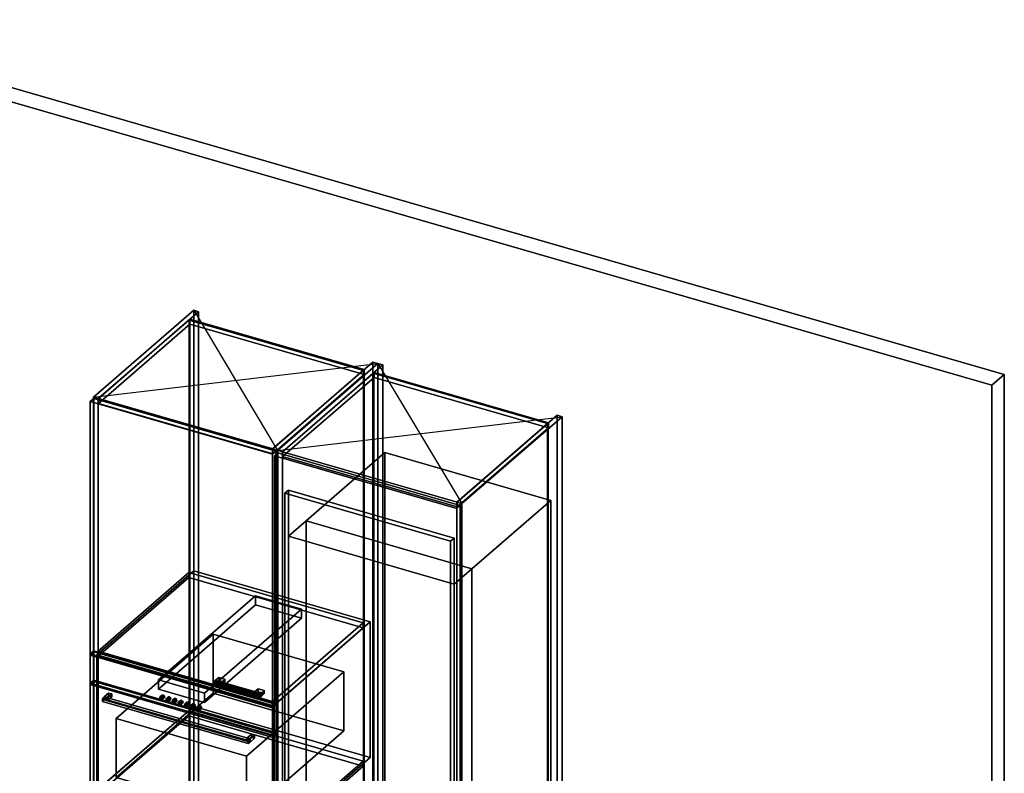
# Model space of a CAD drawing. Extents: x -2250 to 3499, y -2949 to 2325.
# Drawn here: x 722 to 3499, y 200 to 2325 of the extents above; entities that cross this region are included whole.
import ezdxf

# ---------------------------------------------------------------- set-up
doc = ezdxf.new("R2010")
doc.units = 0
doc.layers.add('layer0', color=7, linetype='CONTINUOUS')

# ---------------------------------------------------------------- blocks, each defined once
blk = doc.blocks.new('PF_OBJECT0')
at = {"layer": 'layer0'}
for p, q in [((35, 2325.3), (3499.1, 1325.3)), ((3499.1, 1325.3), (35, 2325.3)), ((0, 2295), (3464.1, 1295)), ((3464.1, 1295), (0, 2295)), ((3464.1, 1295), (3499.1, 1325.3)), ((3499.1, 1325.3), (3464.1, 1295)), ((3499.1, 1325.3), (3499.1, -969.7)), ((3499.1, -969.7), (3499.1, 1325.3)), ((3464.1, 1295), (3464.1, -1000)), ((3464.1, -1000), (3464.1, 1295))]:
    blk.add_line(p, q, dxfattribs=at)
blk = doc.blocks.new('PF_OBJECT4')
at = {"layer": 'layer0'}
for p, q in [((1199.3, 1478.5), (1201.3, 1480.2)), ((1201.3, 1480.2), (1199.3, 1478.5)), ((1691.2, 1336.5), (1199.3, 1478.5)), ((1199.3, 1478.5), (1199.3, -247.5)), ((1199.3, -247.5), (1199.3, 1478.5)), ((1199.3, 1478.5), (1691.2, 1336.5)), ((1201.3, -245.7), (1201.3, 1480.2)), ((1201.3, 1480.2), (1693.2, 1338.2)), ((1201.3, 1480.2), (1201.3, -245.7)), ((1693.2, 1338.2), (1201.3, 1480.2)), ((1693.2, 1338.2), (1691.2, 1336.5)), ((1691.2, 1336.5), (1693.2, 1338.2)), ((1691.2, -389.5), (1691.2, 1336.5)), ((1691.2, 1336.5), (1691.2, -389.5)), ((1693.2, 1338.2), (1693.2, -387.7)), ((1693.2, -387.7), (1693.2, 1338.2)), ((1201.3, -245.7), (1199.3, -247.5)), ((1199.3, -247.5), (1201.3, -245.7)), ((1199.3, -247.5), (1691.2, -389.5)), ((1691.2, -389.5), (1199.3, -247.5)), ((1693.2, -387.7), (1201.3, -245.7)), ((1201.3, -245.7), (1693.2, -387.7)), ((1691.2, -389.5), (1693.2, -387.7)), ((1693.2, -387.7), (1691.2, -389.5))]:
    blk.add_line(p, q, dxfattribs=at)
blk = doc.blocks.new('PF_OBJECT5')
at = {"layer": 'layer0'}
for p, q in [((1212.4, 1505.9), (929.4, 1260.8)), ((929.4, 1260.8), (1212.4, 1505.9)), ((943.3, 1256.8), (1226.3, 1501.9)), ((1226.3, 1501.9), (943.3, 1256.8)), ((1226.3, 1501.9), (1212.4, 1505.9)), ((1212.4, 1505.9), (1212.4, -220.1)), ((1212.4, -220.1), (1212.4, 1505.9)), ((1212.4, 1505.9), (1226.3, 1501.9)), ((1226.3, -224.1), (1226.3, 1501.9)), ((1226.3, 1501.9), (1226.3, -224.1)), ((1201.8, 1480.7), (943.8, 1257.2)), ((943.8, 1257.2), (1201.8, 1480.7)), ((1693.7, 1338.7), (1201.8, 1480.7)), ((1201.8, 1480.7), (1201.8, 1466.8)), ((1201.8, 1466.8), (1201.8, 1480.7)), ((1201.8, 1480.7), (1693.7, 1338.7)), ((943.8, 1243.4), (1201.8, 1466.8)), ((1201.8, 1466.8), (943.8, 1243.4)), ((1201.8, 1466.8), (1693.7, 1324.8)), ((1693.7, 1324.8), (1201.8, 1466.8)), ((1718.2, 1359.9), (1435.2, 1114.8)), ((1435.2, 1114.8), (1718.2, 1359.9)), ((1435.7, 1115.2), (1693.7, 1338.7)), ((1693.7, 1338.7), (1435.7, 1115.2)), ((1449.1, 1110.8), (1732.1, 1355.9)), ((1732.1, 1355.9), (1449.1, 1110.8)), ((1693.7, 1324.8), (1693.7, 1338.7)), ((1693.7, 1338.7), (1693.7, 1324.8)), ((1732.1, 1355.9), (1718.2, 1359.9)), ((1718.2, 1359.9), (1718.2, -366.1)), ((1718.2, -366.1), (1718.2, 1359.9)), ((1718.2, 1359.9), (1732.1, 1355.9)), ((1732.1, -370.1), (1732.1, 1355.9)), ((1732.1, 1355.9), (1732.1, -370.1)), ((1693.7, 1324.8), (1435.7, 1101.4)), ((1435.7, 1101.4), (1693.7, 1324.8)), ((929.4, 1260.8), (943.3, 1256.8)), ((929.4, -465.2), (929.4, 1260.8)), ((943.3, 1256.8), (929.4, 1260.8)), ((929.4, 1260.8), (929.4, -465.2)), ((943.3, 1256.8), (943.3, -469.2)), ((943.3, -469.2), (943.3, 1256.8)), ((943.8, 1257.2), (1435.7, 1115.2)), ((943.8, 1243.4), (943.8, 1257.2)), ((1435.7, 1115.2), (943.8, 1257.2)), ((943.8, 1257.2), (943.8, 1243.4)), ((1435.7, 1101.4), (943.8, 1243.4)), ((943.8, 1243.4), (1435.7, 1101.4)), ((1435.2, 1114.8), (1449.1, 1110.8)), ((1435.2, -611.2), (1435.2, 1114.8)), ((1449.1, 1110.8), (1435.2, 1114.8)), ((1435.2, 1114.8), (1435.2, -611.2)), ((1435.7, 1115.2), (1435.7, 1101.4)), ((1435.7, 1101.4), (1435.7, 1115.2)), ((1449.1, 1110.8), (1449.1, -615.2)), ((1449.1, -615.2), (1449.1, 1110.8)), ((929.4, -465.2), (1212.4, -220.1)), ((1212.4, -220.1), (929.4, -465.2)), ((1212.4, -220.1), (1226.3, -224.1)), ((1226.3, -224.1), (1212.4, -220.1)), ((1226.3, -224.1), (943.3, -469.2)), ((943.3, -469.2), (1226.3, -224.1)), ((1435.2, -611.2), (1718.2, -366.1)), ((1718.2, -366.1), (1435.2, -611.2)), ((1732.1, -370.1), (1449.1, -615.2)), ((1449.1, -615.2), (1732.1, -370.1)), ((1718.2, -366.1), (1732.1, -370.1)), ((1732.1, -370.1), (1718.2, -366.1)), ((943.3, -469.2), (929.4, -465.2)), ((929.4, -465.2), (943.3, -469.2)), ((1449.1, -615.2), (1435.2, -611.2)), ((1435.2, -611.2), (1449.1, -615.2))]:
    blk.add_line(p, q, dxfattribs=at)
blk = doc.blocks.new('PF_SKETCH6')
at = {"layer": 'layer0'}
blk.add_line((1212.4, 1505.9), (1449.1, 1110.8), dxfattribs=at)
blk = doc.blocks.new('PF_SKETCH7')
at = {"layer": 'layer0'}
blk.add_line((929.4, 1260.8), (1732.1, 1355.9), dxfattribs=at)
blk = doc.blocks.new('PF_OBJECT16')
at = {"layer": 'layer0'}
for p, q in [((943.3, 155.2), (1198.8, 376.5)), ((1198.8, 376.5), (943.3, 155.2)), ((1198.8, 362.6), (943.3, 141.4)), ((943.3, 141.4), (1198.8, 362.6)), ((1198.8, 362.6), (1198.8, 376.5)), ((1198.8, 376.5), (1690.7, 234.5)), ((1198.8, 376.5), (1198.8, 362.6)), ((1690.7, 234.5), (1198.8, 376.5)), ((1690.7, 220.6), (1198.8, 362.6)), ((1198.8, 362.6), (1690.7, 220.6)), ((1690.7, 234.5), (1435.2, 13.2)), ((1435.2, 13.2), (1690.7, 234.5)), ((1690.7, 234.5), (1690.7, 220.6)), ((1690.7, 220.6), (1690.7, 234.5)), ((1435.2, -0.6), (1690.7, 220.6)), ((1690.7, 220.6), (1435.2, -0.6)), ((1435.2, 13.2), (943.3, 155.2)), ((943.3, 155.2), (943.3, 141.4)), ((943.3, 141.4), (943.3, 155.2)), ((943.3, 155.2), (1435.2, 13.2)), ((943.3, 141.4), (1435.2, -0.6)), ((1435.2, -0.6), (943.3, 141.4)), ((1435.2, -0.6), (1435.2, 13.2)), ((1435.2, 13.2), (1435.2, -0.6))]:
    blk.add_line(p, q, dxfattribs=at)
blk = doc.blocks.new('PF_OBJECT17')
at = {"layer": 'layer0'}
for p, q in [((943.3, 544.9), (1198.8, 766.2)), ((1198.8, 766.2), (943.3, 544.9)), ((1198.8, 752.3), (943.3, 531.1)), ((943.3, 531.1), (1198.8, 752.3)), ((1198.8, 752.3), (1198.8, 766.2)), ((1198.8, 766.2), (1690.7, 624.2)), ((1198.8, 766.2), (1198.8, 752.3)), ((1690.7, 624.2), (1198.8, 766.2)), ((1690.7, 610.3), (1198.8, 752.3)), ((1198.8, 752.3), (1690.7, 610.3)), ((1690.7, 624.2), (1435.2, 402.9)), ((1435.2, 402.9), (1690.7, 624.2)), ((1690.7, 624.2), (1690.7, 610.3)), ((1690.7, 610.3), (1690.7, 624.2)), ((1435.2, 389.1), (1690.7, 610.3)), ((1690.7, 610.3), (1435.2, 389.1)), ((1435.2, 402.9), (943.3, 544.9)), ((943.3, 544.9), (943.3, 531.1)), ((943.3, 531.1), (943.3, 544.9)), ((943.3, 544.9), (1435.2, 402.9)), ((943.3, 531.1), (1435.2, 389.1)), ((1435.2, 389.1), (943.3, 531.1)), ((1435.2, 389.1), (1435.2, 402.9)), ((1435.2, 402.9), (1435.2, 389.1))]:
    blk.add_line(p, q, dxfattribs=at)
blk = doc.blocks.new('PF_OBJECT18')
at = {"layer": 'layer0'}
for p, q in [((1271.6, 459.3), (1270.9, 455.6)), ((1270.9, 455.6), (1271.6, 459.3)), ((1270.9, 455.6), (1271.6, 453.1)), ((1399.1, 418.6), (1270.9, 455.6)), ((1270.9, 455.6), (1399.1, 418.6)), ((1271.6, 453.1), (1270.9, 455.6)), ((1273.4, 462.1), (1271.6, 459.3)), ((1271.6, 459.3), (1273.4, 462.1)), ((1399.8, 422.3), (1271.6, 459.3)), ((1271.6, 459.3), (1399.8, 422.3)), ((1271.6, 453.1), (1273.4, 453.4)), ((1273.4, 453.4), (1271.6, 453.1)), ((1399.8, 416.1), (1271.6, 453.1)), ((1271.6, 453.1), (1399.8, 416.1)), ((1275.2, 462.3), (1273.4, 462.1)), ((1273.4, 462.1), (1275.2, 462.3)), ((1273.4, 462.1), (1401.6, 425.1)), ((1401.6, 425.1), (1273.4, 462.1)), ((1273.4, 453.4), (1275.2, 456.2)), ((1275.2, 456.2), (1273.4, 453.4)), ((1401.6, 416.4), (1273.4, 453.4)), ((1273.4, 453.4), (1401.6, 416.4)), ((1403.3, 425.3), (1275.2, 462.3)), ((1275.9, 459.9), (1275.2, 462.3)), ((1275.2, 462.3), (1403.3, 425.3)), ((1275.2, 462.3), (1275.9, 459.9)), ((1275.2, 456.2), (1275.9, 459.9)), ((1275.9, 459.9), (1275.2, 456.2)), ((1403.3, 419.2), (1275.2, 456.2)), ((1275.2, 456.2), (1403.3, 419.2)), ((1404.1, 422.9), (1275.9, 459.9)), ((1275.9, 459.9), (1404.1, 422.9)), ((1399.1, 418.6), (1399.8, 422.3)), ((1399.8, 422.3), (1399.1, 418.6)), ((1399.8, 416.1), (1399.1, 418.6)), ((1399.1, 418.6), (1399.8, 416.1)), ((1399.8, 422.3), (1401.6, 425.1)), ((1401.6, 425.1), (1399.8, 422.3)), ((1401.6, 425.1), (1403.3, 425.3)), ((1403.3, 425.3), (1401.6, 425.1)), ((1403.3, 419.2), (1401.6, 416.4)), ((1401.6, 416.4), (1403.3, 419.2)), ((1403.3, 425.3), (1404.1, 422.9)), ((1404.1, 422.9), (1403.3, 425.3)), ((1404.1, 422.9), (1403.3, 419.2)), ((1403.3, 419.2), (1404.1, 422.9)), ((1401.6, 416.4), (1399.8, 416.1)), ((1399.8, 416.1), (1401.6, 416.4))]:
    blk.add_line(p, q, dxfattribs=at)
blk = doc.blocks.new('PF_OBJECT19')
at = {"layer": 'layer0'}
for p, q in [((1273.4, 462.1), (1283.4, 470.7)), ((1283.4, 470.7), (1273.4, 462.1)), ((1290.7, 457.1), (1273.4, 462.1)), ((1273.4, 462.1), (1273.4, 453.4)), ((1283.4, 462.1), (1273.4, 453.4)), ((1273.4, 453.4), (1273.4, 462.1)), ((1273.4, 462.1), (1290.7, 457.1)), ((1273.4, 453.4), (1283.4, 462.1)), ((1273.4, 453.4), (1290.7, 448.4)), ((1290.7, 448.4), (1273.4, 453.4)), ((1283.4, 462.1), (1283.4, 470.7)), ((1283.4, 470.7), (1300.7, 465.7)), ((1283.4, 470.7), (1283.4, 462.1)), ((1300.7, 465.7), (1283.4, 470.7)), ((1300.7, 457.1), (1283.4, 462.1)), ((1283.4, 462.1), (1300.7, 457.1)), ((1300.7, 465.7), (1290.7, 457.1)), ((1290.7, 457.1), (1300.7, 465.7)), ((1290.7, 448.4), (1290.7, 457.1)), ((1290.7, 448.4), (1300.7, 457.1)), ((1290.7, 457.1), (1290.7, 448.4)), ((1300.7, 457.1), (1290.7, 448.4)), ((1300.7, 465.7), (1300.7, 457.1)), ((1300.7, 457.1), (1300.7, 465.7))]:
    blk.add_line(p, q, dxfattribs=at)
blk = doc.blocks.new('PF_OBJECT20')
at = {"layer": 'layer0'}
for p, q in [((1384.2, 430.1), (1394.2, 438.7)), ((1394.2, 438.7), (1384.2, 430.1)), ((1401.6, 425.1), (1384.2, 430.1)), ((1384.2, 430.1), (1384.2, 421.4)), ((1394.2, 430.1), (1384.2, 421.4)), ((1384.2, 421.4), (1384.2, 430.1)), ((1384.2, 430.1), (1401.6, 425.1)), ((1384.2, 421.4), (1394.2, 430.1)), ((1384.2, 421.4), (1401.6, 416.4)), ((1401.6, 416.4), (1384.2, 421.4)), ((1394.2, 430.1), (1394.2, 438.7)), ((1394.2, 438.7), (1411.6, 433.7)), ((1394.2, 438.7), (1394.2, 430.1)), ((1411.6, 433.7), (1394.2, 438.7)), ((1411.6, 425.1), (1394.2, 430.1)), ((1394.2, 430.1), (1411.6, 425.1)), ((1411.6, 433.7), (1401.6, 425.1)), ((1401.6, 425.1), (1411.6, 433.7)), ((1401.6, 416.4), (1401.6, 425.1)), ((1401.6, 416.4), (1411.6, 425.1)), ((1401.6, 425.1), (1401.6, 416.4)), ((1411.6, 425.1), (1401.6, 416.4)), ((1411.6, 433.7), (1411.6, 425.1)), ((1411.6, 425.1), (1411.6, 433.7))]:
    blk.add_line(p, q, dxfattribs=at)
blk = doc.blocks.new('PF_OBJECT21')
at = {"layer": 'layer0'}
for p, q in [((920.5, 1248.4), (930.5, 1257)), ((930.5, 1257), (920.5, 1248.4)), ((930.5, 542.6), (930.5, 1257)), ((930.5, 1257), (1445, 1108.5)), ((930.5, 1257), (930.5, 542.6)), ((1445, 1108.5), (930.5, 1257)), ((1435, 1099.9), (920.5, 1248.4)), ((920.5, 1248.4), (920.5, 533.9)), ((920.5, 533.9), (920.5, 1248.4)), ((920.5, 1248.4), (1435, 1099.9)), ((1445, 1108.5), (1435, 1099.9)), ((1435, 1099.9), (1445, 1108.5)), ((1435, 385.4), (1435, 1099.9)), ((1435, 1099.9), (1435, 385.4)), ((1445, 1108.5), (1445, 394.1)), ((1445, 394.1), (1445, 1108.5)), ((930.5, 542.6), (920.5, 533.9)), ((920.5, 533.9), (930.5, 542.6)), ((920.5, 533.9), (1435, 385.4)), ((1435, 385.4), (920.5, 533.9)), ((1445, 394.1), (930.5, 542.6)), ((930.5, 542.6), (1445, 394.1)), ((1435, 385.4), (1445, 394.1)), ((1445, 394.1), (1435, 385.4))]:
    blk.add_line(p, q, dxfattribs=at)
blk = doc.blocks.new('PF_OBJECT24')
at = {"layer": 'layer0'}
for p, q in [((1718.9, 1328.5), (1720.9, 1330.2)), ((1720.9, 1330.2), (1718.9, 1328.5)), ((2210.8, 1186.5), (1718.9, 1328.5)), ((1718.9, 1328.5), (1718.9, -397.5)), ((1718.9, -397.5), (1718.9, 1328.5)), ((1718.9, 1328.5), (2210.8, 1186.5)), ((1720.9, -395.7), (1720.9, 1330.2)), ((1720.9, 1330.2), (2212.8, 1188.2)), ((1720.9, 1330.2), (1720.9, -395.7)), ((2212.8, 1188.2), (1720.9, 1330.2)), ((2212.8, 1188.2), (2210.8, 1186.5)), ((2210.8, 1186.5), (2212.8, 1188.2)), ((2210.8, -539.5), (2210.8, 1186.5)), ((2210.8, 1186.5), (2210.8, -539.5)), ((2212.8, 1188.2), (2212.8, -537.7)), ((2212.8, -537.7), (2212.8, 1188.2)), ((1720.9, -395.7), (1718.9, -397.5)), ((1718.9, -397.5), (1720.9, -395.7)), ((1718.9, -397.5), (2210.8, -539.5)), ((2210.8, -539.5), (1718.9, -397.5)), ((2212.8, -537.7), (1720.9, -395.7)), ((1720.9, -395.7), (2212.8, -537.7)), ((2210.8, -539.5), (2212.8, -537.7)), ((2212.8, -537.7), (2210.8, -539.5))]:
    blk.add_line(p, q, dxfattribs=at)
blk = doc.blocks.new('PF_OBJECT25')
at = {"layer": 'layer0'}
for p, q in [((1732.1, 1355.9), (1449.1, 1110.8)), ((1449.1, 1110.8), (1732.1, 1355.9)), ((1462.9, 1106.8), (1745.9, 1351.9)), ((1745.9, 1351.9), (1462.9, 1106.8)), ((1745.9, 1351.9), (1732.1, 1355.9)), ((1732.1, 1355.9), (1732.1, -370.1)), ((1732.1, -370.1), (1732.1, 1355.9)), ((1732.1, 1355.9), (1745.9, 1351.9)), ((1745.9, -374.1), (1745.9, 1351.9)), ((1745.9, 1351.9), (1745.9, -374.1)), ((1721.4, 1330.7), (1463.4, 1107.2)), ((1463.4, 1107.2), (1721.4, 1330.7)), ((1463.4, 1093.4), (1721.4, 1316.8)), ((1721.4, 1316.8), (1463.4, 1093.4)), ((2213.3, 1188.7), (1721.4, 1330.7)), ((1721.4, 1330.7), (1721.4, 1316.8)), ((1721.4, 1316.8), (1721.4, 1330.7)), ((1721.4, 1330.7), (2213.3, 1188.7)), ((1721.4, 1316.8), (2213.3, 1174.8)), ((2213.3, 1174.8), (1721.4, 1316.8)), ((2237.8, 1209.9), (1954.8, 964.8)), ((1954.8, 964.8), (2237.8, 1209.9)), ((1968.7, 960.8), (2251.7, 1205.9)), ((2251.7, 1205.9), (1968.7, 960.8)), ((2251.7, 1205.9), (2237.8, 1209.9)), ((2237.8, 1209.9), (2237.8, -516.1)), ((2237.8, -516.1), (2237.8, 1209.9)), ((2237.8, 1209.9), (2251.7, 1205.9)), ((2251.7, -520.1), (2251.7, 1205.9)), ((2251.7, 1205.9), (2251.7, -520.1)), ((1955.3, 965.2), (2213.3, 1188.7)), ((2213.3, 1188.7), (1955.3, 965.2)), ((2213.3, 1174.8), (1955.3, 951.4)), ((1955.3, 951.4), (2213.3, 1174.8)), ((2213.3, 1174.8), (2213.3, 1188.7)), ((2213.3, 1188.7), (2213.3, 1174.8)), ((1449.1, 1110.8), (1462.9, 1106.8)), ((1449.1, -615.2), (1449.1, 1110.8)), ((1462.9, 1106.8), (1449.1, 1110.8)), ((1449.1, 1110.8), (1449.1, -615.2)), ((1462.9, 1106.8), (1462.9, -619.2)), ((1462.9, -619.2), (1462.9, 1106.8)), ((1463.4, 1107.2), (1955.3, 965.2)), ((1463.4, 1093.4), (1463.4, 1107.2)), ((1955.3, 965.2), (1463.4, 1107.2)), ((1463.4, 1107.2), (1463.4, 1093.4)), ((1955.3, 951.4), (1463.4, 1093.4)), ((1463.4, 1093.4), (1955.3, 951.4)), ((1954.8, 964.8), (1968.7, 960.8)), ((1954.8, -761.2), (1954.8, 964.8)), ((1968.7, 960.8), (1954.8, 964.8)), ((1954.8, 964.8), (1954.8, -761.2)), ((1955.3, 965.2), (1955.3, 951.4)), ((1955.3, 951.4), (1955.3, 965.2)), ((1968.7, 960.8), (1968.7, -765.2)), ((1968.7, -765.2), (1968.7, 960.8)), ((1449.1, -615.2), (1732.1, -370.1)), ((1732.1, -370.1), (1449.1, -615.2)), ((1745.9, -374.1), (1462.9, -619.2)), ((1462.9, -619.2), (1745.9, -374.1)), ((1732.1, -370.1), (1745.9, -374.1)), ((1745.9, -374.1), (1732.1, -370.1)), ((1954.8, -761.2), (2237.8, -516.1)), ((2237.8, -516.1), (1954.8, -761.2)), ((2251.7, -520.1), (1968.7, -765.2)), ((1968.7, -765.2), (2251.7, -520.1)), ((2237.8, -516.1), (2251.7, -520.1)), ((2251.7, -520.1), (2237.8, -516.1)), ((1462.9, -619.2), (1449.1, -615.2)), ((1449.1, -615.2), (1462.9, -619.2)), ((1968.7, -765.2), (1954.8, -761.2)), ((1954.8, -761.2), (1968.7, -765.2))]:
    blk.add_line(p, q, dxfattribs=at)
blk = doc.blocks.new('PF_SKETCH26')
at = {"layer": 'layer0'}
blk.add_line((1732.1, 1355.9), (1968.7, 960.8), dxfattribs=at)
blk = doc.blocks.new('PF_SKETCH27')
at = {"layer": 'layer0'}
blk.add_line((1449.1, 1110.8), (2251.7, 1205.9), dxfattribs=at)
blk = doc.blocks.new('PF_OBJECT39')
at = {"layer": 'layer0'}
for p, q in [((1440.1, 1095.8), (1450.1, 1104.4)), ((1450.1, 1104.4), (1440.1, 1095.8)), ((1954.6, 947.3), (1440.1, 1095.8)), ((1440.1, 1095.8), (1440.1, -5.8)), ((1440.1, -5.8), (1440.1, 1095.8)), ((1440.1, 1095.8), (1954.6, 947.3)), ((1450.1, 2.8), (1450.1, 1104.4)), ((1450.1, 1104.4), (1964.6, 955.9)), ((1450.1, 1104.4), (1450.1, 2.8)), ((1964.6, 955.9), (1450.1, 1104.4)), ((1964.6, 955.9), (1954.6, 947.3)), ((1954.6, 947.3), (1964.6, 955.9)), ((1954.6, -154.3), (1954.6, 947.3)), ((1954.6, 947.3), (1954.6, -154.3)), ((1964.6, 955.9), (1964.6, -145.7)), ((1964.6, -145.7), (1964.6, 955.9)), ((1450.1, 2.8), (1440.1, -5.8)), ((1440.1, -5.8), (1450.1, 2.8)), ((1964.6, -145.7), (1450.1, 2.8)), ((1450.1, 2.8), (1964.6, -145.7)), ((1440.1, -5.8), (1954.6, -154.3)), ((1954.6, -154.3), (1440.1, -5.8)), ((1954.6, -154.3), (1964.6, -145.7)), ((1964.6, -145.7), (1954.6, -154.3))]:
    blk.add_line(p, q, dxfattribs=at)
blk = doc.blocks.new('PF_OBJECT137')
at = {"layer": 'layer0'}
for p, q in [((939.3, 534.6), (1212.8, 771.4)), ((1212.8, 771.4), (939.3, 534.6)), ((1212.8, 388.6), (1212.8, 771.4)), ((1212.8, 771.4), (1710.7, 627.7)), ((1212.8, 771.4), (1212.8, 388.6)), ((1710.7, 627.7), (1212.8, 771.4)), ((1710.7, 627.7), (1437.2, 390.8)), ((1437.2, 390.8), (1710.7, 627.7)), ((1710.7, 627.7), (1710.7, 244.9)), ((1710.7, 244.9), (1710.7, 627.7)), ((1437.2, 390.8), (939.3, 534.6)), ((939.3, 534.6), (939.3, 151.8)), ((939.3, 151.8), (939.3, 534.6)), ((939.3, 534.6), (1437.2, 390.8)), ((1437.2, 8), (1437.2, 390.8)), ((1437.2, 390.8), (1437.2, 8)), ((1212.8, 388.6), (939.3, 151.8)), ((939.3, 151.8), (1212.8, 388.6)), ((1710.7, 244.9), (1212.8, 388.6)), ((1212.8, 388.6), (1710.7, 244.9)), ((1437.2, 8), (1710.7, 244.9)), ((1710.7, 244.9), (1437.2, 8)), ((939.3, 151.8), (1437.2, 8)), ((1437.2, 8), (939.3, 151.8))]:
    blk.add_line(p, q, dxfattribs=at)
blk = doc.blocks.new('PF_OBJECT138')
at = {"layer": 'layer0'}
for p, q in [((920.6, 537.1), (930.6, 545.7)), ((930.6, 545.7), (920.6, 537.1)), ((1435.9, 388.3), (920.6, 537.1)), ((920.6, 537.1), (920.6, 136.9)), ((920.6, 136.9), (920.6, 537.1)), ((920.6, 537.1), (1435.9, 388.3)), ((930.6, 145.6), (930.6, 545.7)), ((930.6, 545.7), (1445.9, 397)), ((930.6, 545.7), (930.6, 145.6)), ((1445.9, 397), (930.6, 545.7)), ((1445.9, 397), (1435.9, 388.3)), ((1435.9, 388.3), (1445.9, 397)), ((1445.9, 397), (1445.9, -3.1)), ((1445.9, -3.1), (1445.9, 397)), ((1435.9, -11.8), (1435.9, 388.3)), ((1435.9, 388.3), (1435.9, -11.8)), ((930.6, 145.6), (920.6, 136.9)), ((920.6, 136.9), (930.6, 145.6)), ((1445.9, -3.1), (930.6, 145.6)), ((930.6, 145.6), (1445.9, -3.1)), ((920.6, 136.9), (1435.9, -11.8)), ((1435.9, -11.8), (920.6, 136.9)), ((1435.9, -11.8), (1445.9, -3.1)), ((1445.9, -3.1), (1435.9, -11.8))]:
    blk.add_line(p, q, dxfattribs=at)
blk = doc.blocks.new('PF_OBJECT139')
at = {"layer": 'layer0'}
for p, q in [((993.7, 355.2), (1267.7, 592.4)), ((1267.7, 592.4), (993.7, 355.2)), ((1267.7, 426.2), (1267.7, 592.4)), ((1267.7, 592.4), (1635.8, 486.2)), ((1267.7, 592.4), (1267.7, 426.2)), ((1635.8, 486.2), (1267.7, 592.4)), ((1635.8, 486.2), (1361.8, 248.9)), ((1361.8, 248.9), (1635.8, 486.2)), ((1635.8, 486.2), (1635.8, 319.9)), ((1635.8, 319.9), (1635.8, 486.2)), ((1267.7, 426.2), (993.7, 188.9)), ((993.7, 188.9), (1267.7, 426.2)), ((1635.8, 319.9), (1267.7, 426.2)), ((1267.7, 426.2), (1635.8, 319.9)), ((1361.8, 248.9), (993.7, 355.2)), ((993.7, 355.2), (993.7, 188.9)), ((993.7, 188.9), (993.7, 355.2)), ((993.7, 355.2), (1361.8, 248.9)), ((1361.8, 82.6), (1635.8, 319.9)), ((1635.8, 319.9), (1361.8, 82.6)), ((1361.8, 82.6), (1361.8, 248.9)), ((1361.8, 248.9), (1361.8, 82.6)), ((993.7, 188.9), (1361.8, 82.6)), ((1361.8, 82.6), (993.7, 188.9))]:
    blk.add_line(p, q, dxfattribs=at)
blk = doc.blocks.new('PF_OBJECT140')
at = {"layer": 'layer0'}
for p, q in [((920.6, 454.8), (930.6, 463.4)), ((930.6, 463.4), (920.6, 454.8)), ((930.6, 459.1), (920.6, 450.4)), ((920.6, 450.4), (930.6, 459.1)), ((1435.9, 306), (920.6, 454.8)), ((920.6, 454.8), (920.6, 450.4)), ((920.6, 450.4), (920.6, 454.8)), ((920.6, 454.8), (1435.9, 306)), ((920.6, 450.4), (1435.9, 301.7)), ((1435.9, 301.7), (920.6, 450.4)), ((930.6, 459.1), (930.6, 463.4)), ((930.6, 463.4), (1445.9, 314.7)), ((930.6, 463.4), (930.6, 459.1)), ((1445.9, 314.7), (930.6, 463.4)), ((1445.9, 310.4), (930.6, 459.1)), ((930.6, 459.1), (1445.9, 310.4)), ((1445.9, 314.7), (1435.9, 306)), ((1435.9, 306), (1445.9, 314.7)), ((1435.9, 301.7), (1445.9, 310.4)), ((1445.9, 310.4), (1435.9, 301.7)), ((1435.9, 301.7), (1435.9, 306)), ((1435.9, 306), (1435.9, 301.7)), ((1445.9, 314.7), (1445.9, 310.4)), ((1445.9, 310.4), (1445.9, 314.7))]:
    blk.add_line(p, q, dxfattribs=at)
blk = doc.blocks.new('PF_OBJECT141')
at = {"layer": 'layer0'}
for p, q in [((1112.8, 463.7), (1386.8, 701)), ((1386.8, 701), (1112.8, 463.7)), ((1386.8, 675), (1386.8, 701)), ((1386.8, 701), (1516.7, 663.5)), ((1386.8, 701), (1386.8, 675)), ((1516.7, 663.5), (1386.8, 701)), ((1386.8, 675), (1112.8, 437.7)), ((1112.8, 437.7), (1386.8, 675)), ((1516.7, 637.5), (1386.8, 675)), ((1386.8, 675), (1516.7, 637.5)), ((1516.7, 663.5), (1242.7, 426.2)), ((1242.7, 426.2), (1516.7, 663.5)), ((1516.7, 663.5), (1516.7, 637.5)), ((1516.7, 637.5), (1516.7, 663.5)), ((1242.7, 400.2), (1516.7, 637.5)), ((1516.7, 637.5), (1242.7, 400.2)), ((1242.7, 426.2), (1112.8, 463.7)), ((1112.8, 463.7), (1112.8, 437.7)), ((1112.8, 437.7), (1112.8, 463.7)), ((1112.8, 463.7), (1242.7, 426.2)), ((1112.8, 437.7), (1242.7, 400.2)), ((1242.7, 400.2), (1112.8, 437.7)), ((1242.7, 400.2), (1242.7, 426.2)), ((1242.7, 426.2), (1242.7, 400.2))]:
    blk.add_line(p, q, dxfattribs=at)
blk = doc.blocks.new('PF_OBJECT142')
at = {"layer": 'layer0'}
for p, q in [((1117, 414), (1122, 418.3)), ((1122, 418.3), (1117, 414)), ((1117, 414), (1118.2, 416.7)), ((1118.2, 416.7), (1117, 414)), ((1118.2, 416.7), (1123.2, 421)), ((1123.2, 421), (1118.2, 416.7)), ((1118.2, 416.7), (1121.3, 417.1)), ((1121.3, 417.1), (1118.2, 416.7)), ((1126.3, 421.4), (1121.3, 417.1)), ((1121.3, 417.1), (1126.3, 421.4)), ((1121.3, 417.1), (1124.3, 414.9)), ((1124.3, 414.9), (1121.3, 417.1)), ((1123.2, 421), (1122, 418.3)), ((1122, 418.3), (1123.2, 421)), ((1122, 418.3), (1123.2, 414.9)), ((1123.2, 414.9), (1122, 418.3)), ((1126.3, 421.4), (1123.2, 421)), ((1123.2, 421), (1126.3, 421.4)), ((1124.3, 414.9), (1129.3, 419.2)), ((1129.3, 419.2), (1124.3, 414.9)), ((1129.3, 419.2), (1126.3, 421.4)), ((1126.3, 421.4), (1129.3, 419.2)), ((1130.6, 415.8), (1129.3, 419.2)), ((1129.3, 419.2), (1130.6, 415.8)), ((1118.2, 410.5), (1117, 414)), ((1117, 414), (1118.2, 410.5)), ((1118.2, 410.5), (1123.2, 414.9)), ((1123.2, 414.9), (1118.2, 410.5)), ((1121.3, 408.4), (1118.2, 410.5)), ((1118.2, 410.5), (1121.3, 408.4)), ((1121.3, 408.4), (1126.3, 412.7)), ((1126.3, 412.7), (1121.3, 408.4)), ((1124.3, 408.8), (1121.3, 408.4)), ((1121.3, 408.4), (1124.3, 408.8)), ((1123.2, 414.9), (1126.3, 412.7)), ((1126.3, 412.7), (1123.2, 414.9)), ((1124.3, 414.9), (1125.6, 411.5)), ((1125.6, 411.5), (1124.3, 414.9)), ((1124.3, 408.8), (1129.3, 413.1)), ((1129.3, 413.1), (1124.3, 408.8)), ((1125.6, 411.5), (1124.3, 408.8)), ((1124.3, 408.8), (1125.6, 411.5)), ((1125.6, 411.5), (1130.6, 415.8)), ((1130.6, 415.8), (1125.6, 411.5)), ((1126.3, 412.7), (1129.3, 413.1)), ((1129.3, 413.1), (1126.3, 412.7)), ((1129.3, 413.1), (1130.6, 415.8)), ((1130.6, 415.8), (1129.3, 413.1))]:
    blk.add_line(p, q, dxfattribs=at)
blk = doc.blocks.new('PF_OBJECT143')
at = {"layer": 'layer0'}
for p, q in [((1134.3, 409), (1139.3, 413.3)), ((1139.3, 413.3), (1134.3, 409)), ((1134.3, 409), (1135.5, 411.7)), ((1135.5, 411.7), (1134.3, 409)), ((1135.5, 405.5), (1134.3, 409)), ((1134.3, 409), (1135.5, 405.5)), ((1135.5, 411.7), (1140.5, 416)), ((1140.5, 416), (1135.5, 411.7)), ((1135.5, 411.7), (1138.6, 412.1)), ((1138.6, 412.1), (1135.5, 411.7)), ((1135.5, 405.5), (1140.5, 409.9)), ((1140.5, 409.9), (1135.5, 405.5)), ((1138.6, 403.4), (1135.5, 405.5)), ((1135.5, 405.5), (1138.6, 403.4)), ((1143.6, 416.4), (1138.6, 412.1)), ((1138.6, 412.1), (1143.6, 416.4)), ((1138.6, 412.1), (1141.7, 409.9)), ((1141.7, 409.9), (1138.6, 412.1)), ((1138.6, 403.4), (1143.6, 407.7)), ((1143.6, 407.7), (1138.6, 403.4)), ((1141.7, 403.8), (1138.6, 403.4)), ((1138.6, 403.4), (1141.7, 403.8)), ((1140.5, 416), (1139.3, 413.3)), ((1139.3, 413.3), (1140.5, 416)), ((1139.3, 413.3), (1140.5, 409.9)), ((1140.5, 409.9), (1139.3, 413.3)), ((1143.6, 416.4), (1140.5, 416)), ((1140.5, 416), (1143.6, 416.4)), ((1140.5, 409.9), (1143.6, 407.7)), ((1143.6, 407.7), (1140.5, 409.9)), ((1141.7, 409.9), (1146.7, 414.2)), ((1146.7, 414.2), (1141.7, 409.9)), ((1141.7, 409.9), (1142.9, 406.5)), ((1142.9, 406.5), (1141.7, 409.9)), ((1141.7, 403.8), (1146.7, 408.1)), ((1146.7, 408.1), (1141.7, 403.8)), ((1142.9, 406.5), (1141.7, 403.8)), ((1141.7, 403.8), (1142.9, 406.5)), ((1142.9, 406.5), (1147.9, 410.8)), ((1147.9, 410.8), (1142.9, 406.5)), ((1146.7, 414.2), (1143.6, 416.4)), ((1143.6, 416.4), (1146.7, 414.2)), ((1143.6, 407.7), (1146.7, 408.1)), ((1146.7, 408.1), (1143.6, 407.7)), ((1147.9, 410.8), (1146.7, 414.2)), ((1146.7, 414.2), (1147.9, 410.8)), ((1146.7, 408.1), (1147.9, 410.8)), ((1147.9, 410.8), (1146.7, 408.1))]:
    blk.add_line(p, q, dxfattribs=at)
blk = doc.blocks.new('PF_OBJECT144')
at = {"layer": 'layer0'}
for p, q in [((1151.6, 404), (1156.6, 408.3)), ((1156.6, 408.3), (1151.6, 404)), ((1151.6, 404), (1152.9, 406.7)), ((1152.9, 406.7), (1151.6, 404)), ((1152.9, 400.5), (1151.6, 404)), ((1151.6, 404), (1152.9, 400.5)), ((1152.9, 406.7), (1157.9, 411)), ((1157.9, 411), (1152.9, 406.7)), ((1152.9, 406.7), (1155.9, 407.1)), ((1155.9, 407.1), (1152.9, 406.7)), ((1152.9, 400.5), (1157.9, 404.9)), ((1157.9, 404.9), (1152.9, 400.5)), ((1155.9, 398.4), (1152.9, 400.5)), ((1152.9, 400.5), (1155.9, 398.4)), ((1160.9, 411.4), (1155.9, 407.1)), ((1155.9, 407.1), (1160.9, 411.4)), ((1155.9, 407.1), (1159, 404.9)), ((1159, 404.9), (1155.9, 407.1)), ((1155.9, 398.4), (1160.9, 402.7)), ((1160.9, 402.7), (1155.9, 398.4)), ((1159, 398.8), (1155.9, 398.4)), ((1155.9, 398.4), (1159, 398.8)), ((1157.9, 411), (1156.6, 408.3)), ((1156.6, 408.3), (1157.9, 411)), ((1156.6, 408.3), (1157.9, 404.9)), ((1157.9, 404.9), (1156.6, 408.3)), ((1160.9, 411.4), (1157.9, 411)), ((1157.9, 411), (1160.9, 411.4)), ((1157.9, 404.9), (1160.9, 402.7)), ((1160.9, 402.7), (1157.9, 404.9)), ((1159, 404.9), (1164, 409.2)), ((1164, 409.2), (1159, 404.9)), ((1159, 404.9), (1160.3, 401.5)), ((1160.3, 401.5), (1159, 404.9)), ((1159, 398.8), (1164, 403.1)), ((1164, 403.1), (1159, 398.8)), ((1160.3, 401.5), (1159, 398.8)), ((1159, 398.8), (1160.3, 401.5)), ((1160.3, 401.5), (1165.3, 405.8)), ((1165.3, 405.8), (1160.3, 401.5)), ((1164, 409.2), (1160.9, 411.4)), ((1160.9, 411.4), (1164, 409.2)), ((1160.9, 402.7), (1164, 403.1)), ((1164, 403.1), (1160.9, 402.7)), ((1165.3, 405.8), (1164, 409.2)), ((1164, 409.2), (1165.3, 405.8)), ((1164, 403.1), (1165.3, 405.8)), ((1165.3, 405.8), (1164, 403.1))]:
    blk.add_line(p, q, dxfattribs=at)
blk = doc.blocks.new('PF_OBJECT145')
at = {"layer": 'layer0'}
for p, q in [((1168.9, 399), (1173.9, 403.3)), ((1173.9, 403.3), (1168.9, 399)), ((1168.9, 399), (1170.2, 401.7)), ((1170.2, 401.7), (1168.9, 399)), ((1170.2, 395.5), (1168.9, 399)), ((1168.9, 399), (1170.2, 395.5)), ((1170.2, 401.7), (1175.2, 406)), ((1175.2, 406), (1170.2, 401.7)), ((1170.2, 401.7), (1173.2, 402.1)), ((1173.2, 402.1), (1170.2, 401.7)), ((1170.2, 395.5), (1175.2, 399.9)), ((1175.2, 399.9), (1170.2, 395.5)), ((1173.2, 393.4), (1170.2, 395.5)), ((1170.2, 395.5), (1173.2, 393.4)), ((1178.2, 406.4), (1173.2, 402.1)), ((1173.2, 402.1), (1178.2, 406.4)), ((1173.2, 402.1), (1176.3, 399.9)), ((1176.3, 399.9), (1173.2, 402.1)), ((1173.2, 393.4), (1178.2, 397.7)), ((1178.2, 397.7), (1173.2, 393.4)), ((1176.3, 393.8), (1173.2, 393.4)), ((1173.2, 393.4), (1176.3, 393.8)), ((1175.2, 406), (1173.9, 403.3)), ((1173.9, 403.3), (1175.2, 406)), ((1173.9, 403.3), (1175.2, 399.9)), ((1175.2, 399.9), (1173.9, 403.3)), ((1178.2, 406.4), (1175.2, 406)), ((1175.2, 406), (1178.2, 406.4)), ((1175.2, 399.9), (1178.2, 397.7)), ((1178.2, 397.7), (1175.2, 399.9)), ((1176.3, 399.9), (1181.3, 404.2)), ((1181.3, 404.2), (1176.3, 399.9)), ((1176.3, 399.9), (1177.6, 396.5)), ((1177.6, 396.5), (1176.3, 399.9)), ((1176.3, 393.8), (1181.3, 398.1)), ((1181.3, 398.1), (1176.3, 393.8)), ((1177.6, 396.5), (1176.3, 393.8)), ((1176.3, 393.8), (1177.6, 396.5)), ((1177.6, 396.5), (1182.6, 400.8)), ((1182.6, 400.8), (1177.6, 396.5)), ((1181.3, 404.2), (1178.2, 406.4)), ((1178.2, 406.4), (1181.3, 404.2)), ((1178.2, 397.7), (1181.3, 398.1)), ((1181.3, 398.1), (1178.2, 397.7)), ((1182.6, 400.8), (1181.3, 404.2)), ((1181.3, 404.2), (1182.6, 400.8)), ((1181.3, 398.1), (1182.6, 400.8)), ((1182.6, 400.8), (1181.3, 398.1))]:
    blk.add_line(p, q, dxfattribs=at)
blk = doc.blocks.new('PF_OBJECT146')
at = {"layer": 'layer0'}
for p, q in [((1186.2, 394), (1191.2, 398.3)), ((1191.2, 398.3), (1186.2, 394)), ((1186.2, 394), (1187.5, 396.7)), ((1187.5, 396.7), (1186.2, 394)), ((1187.5, 390.5), (1186.2, 394)), ((1186.2, 394), (1187.5, 390.5)), ((1187.5, 396.7), (1192.5, 401)), ((1192.5, 401), (1187.5, 396.7)), ((1187.5, 396.7), (1190.6, 397.1)), ((1190.6, 397.1), (1187.5, 396.7)), ((1187.5, 390.5), (1192.5, 394.9)), ((1192.5, 394.9), (1187.5, 390.5)), ((1190.6, 388.4), (1187.5, 390.5)), ((1187.5, 390.5), (1190.6, 388.4)), ((1195.6, 401.4), (1190.6, 397.1)), ((1190.6, 397.1), (1195.6, 401.4)), ((1190.6, 397.1), (1193.6, 394.9)), ((1193.6, 394.9), (1190.6, 397.1)), ((1190.6, 388.4), (1195.6, 392.7)), ((1195.6, 392.7), (1190.6, 388.4)), ((1192.5, 401), (1191.2, 398.3)), ((1191.2, 398.3), (1192.5, 401)), ((1191.2, 398.3), (1192.5, 394.9)), ((1192.5, 394.9), (1191.2, 398.3)), ((1195.6, 401.4), (1192.5, 401)), ((1192.5, 401), (1195.6, 401.4)), ((1192.5, 394.9), (1195.6, 392.7)), ((1195.6, 392.7), (1192.5, 394.9)), ((1193.6, 394.9), (1198.6, 399.2)), ((1198.6, 399.2), (1193.6, 394.9)), ((1193.6, 394.9), (1194.9, 391.5)), ((1194.9, 391.5), (1193.6, 394.9)), ((1193.6, 388.8), (1198.6, 393.1)), ((1198.6, 393.1), (1193.6, 388.8)), ((1194.9, 391.5), (1193.6, 388.8)), ((1193.6, 388.8), (1194.9, 391.5)), ((1194.9, 391.5), (1199.9, 395.8)), ((1199.9, 395.8), (1194.9, 391.5)), ((1198.6, 399.2), (1195.6, 401.4)), ((1195.6, 401.4), (1198.6, 399.2)), ((1195.6, 392.7), (1198.6, 393.1)), ((1198.6, 393.1), (1195.6, 392.7)), ((1199.9, 395.8), (1198.6, 399.2)), ((1198.6, 399.2), (1199.9, 395.8)), ((1198.6, 393.1), (1199.9, 395.8)), ((1199.9, 395.8), (1198.6, 393.1)), ((1193.6, 388.8), (1190.6, 388.4)), ((1190.6, 388.4), (1193.6, 388.8))]:
    blk.add_line(p, q, dxfattribs=at)
blk = doc.blocks.new('PF_OBJECT147')
at = {"layer": 'layer0'}
for p, q in [((1203.6, 389), (1208.6, 393.3)), ((1208.6, 393.3), (1203.6, 389)), ((1203.6, 389), (1204.8, 391.7)), ((1204.8, 391.7), (1203.6, 389)), ((1204.8, 385.5), (1203.6, 389)), ((1203.6, 389), (1204.8, 385.5)), ((1204.8, 391.7), (1209.8, 396)), ((1209.8, 396), (1204.8, 391.7)), ((1204.8, 391.7), (1207.9, 392.1)), ((1207.9, 392.1), (1204.8, 391.7)), ((1204.8, 385.5), (1209.8, 389.9)), ((1209.8, 389.9), (1204.8, 385.5)), ((1212.9, 396.4), (1207.9, 392.1)), ((1207.9, 392.1), (1212.9, 396.4)), ((1207.9, 392.1), (1210.9, 389.9)), ((1210.9, 389.9), (1207.9, 392.1)), ((1209.8, 396), (1208.6, 393.3)), ((1208.6, 393.3), (1209.8, 396)), ((1208.6, 393.3), (1209.8, 389.9)), ((1209.8, 389.9), (1208.6, 393.3)), ((1212.9, 396.4), (1209.8, 396)), ((1209.8, 396), (1212.9, 396.4)), ((1209.8, 389.9), (1212.9, 387.7)), ((1212.9, 387.7), (1209.8, 389.9)), ((1210.9, 389.9), (1215.9, 394.2)), ((1215.9, 394.2), (1210.9, 389.9)), ((1210.9, 389.9), (1212.2, 386.5)), ((1212.2, 386.5), (1210.9, 389.9)), ((1212.2, 386.5), (1217.2, 390.8)), ((1217.2, 390.8), (1212.2, 386.5)), ((1215.9, 394.2), (1212.9, 396.4)), ((1212.9, 396.4), (1215.9, 394.2)), ((1217.2, 390.8), (1215.9, 394.2)), ((1215.9, 394.2), (1217.2, 390.8)), ((1215.9, 388.1), (1217.2, 390.8)), ((1217.2, 390.8), (1215.9, 388.1)), ((1207.9, 383.4), (1204.8, 385.5)), ((1204.8, 385.5), (1207.9, 383.4)), ((1207.9, 383.4), (1212.9, 387.7)), ((1212.9, 387.7), (1207.9, 383.4)), ((1210.9, 383.8), (1207.9, 383.4)), ((1207.9, 383.4), (1210.9, 383.8)), ((1210.9, 383.8), (1215.9, 388.1)), ((1215.9, 388.1), (1210.9, 383.8)), ((1212.2, 386.5), (1210.9, 383.8)), ((1210.9, 383.8), (1212.2, 386.5)), ((1212.9, 387.7), (1215.9, 388.1)), ((1215.9, 388.1), (1212.9, 387.7))]:
    blk.add_line(p, q, dxfattribs=at)
blk = doc.blocks.new('PF_OBJECT148')
at = {"layer": 'layer0'}
for p, q in [((1222.1, 386.7), (1227.1, 391)), ((1227.1, 391), (1222.1, 386.7)), ((1230.2, 391.4), (1225.2, 387.1)), ((1225.2, 387.1), (1230.2, 391.4)), ((1227.1, 391), (1225.9, 388.3)), ((1225.9, 388.3), (1227.1, 391)), ((1230.2, 391.4), (1227.1, 391)), ((1227.1, 391), (1230.2, 391.4)), ((1228.3, 384.9), (1233.3, 389.2)), ((1233.3, 389.2), (1228.3, 384.9)), ((1233.3, 389.2), (1230.2, 391.4)), ((1230.2, 391.4), (1233.3, 389.2)), ((1234.5, 385.8), (1233.3, 389.2)), ((1233.3, 389.2), (1234.5, 385.8)), ((1220.9, 384), (1225.9, 388.3)), ((1225.9, 388.3), (1220.9, 384)), ((1220.9, 384), (1222.1, 386.7)), ((1222.1, 386.7), (1220.9, 384)), ((1222.1, 380.5), (1220.9, 384)), ((1220.9, 384), (1222.1, 380.5)), ((1222.1, 386.7), (1225.2, 387.1)), ((1225.2, 387.1), (1222.1, 386.7)), ((1222.1, 380.5), (1227.1, 384.9)), ((1227.1, 384.9), (1222.1, 380.5)), ((1225.2, 378.4), (1222.1, 380.5)), ((1222.1, 380.5), (1225.2, 378.4)), ((1225.2, 387.1), (1228.3, 384.9)), ((1228.3, 384.9), (1225.2, 387.1)), ((1225.2, 378.4), (1230.2, 382.7)), ((1230.2, 382.7), (1225.2, 378.4)), ((1228.3, 378.8), (1225.2, 378.4)), ((1225.2, 378.4), (1228.3, 378.8)), ((1225.9, 388.3), (1227.1, 384.9)), ((1227.1, 384.9), (1225.9, 388.3)), ((1227.1, 384.9), (1230.2, 382.7)), ((1230.2, 382.7), (1227.1, 384.9)), ((1228.3, 384.9), (1229.5, 381.5)), ((1229.5, 381.5), (1228.3, 384.9)), ((1228.3, 378.8), (1233.3, 383.1)), ((1233.3, 383.1), (1228.3, 378.8)), ((1229.5, 381.5), (1228.3, 378.8)), ((1228.3, 378.8), (1229.5, 381.5)), ((1229.5, 381.5), (1234.5, 385.8)), ((1234.5, 385.8), (1229.5, 381.5)), ((1230.2, 382.7), (1233.3, 383.1)), ((1233.3, 383.1), (1230.2, 382.7)), ((1233.3, 383.1), (1234.5, 385.8)), ((1234.5, 385.8), (1233.3, 383.1))]:
    blk.add_line(p, q, dxfattribs=at)
blk = doc.blocks.new('PF_OBJECT149')
at = {"layer": 'layer0'}
for p, q in [((960.1, 416), (972.6, 426.8)), ((972.6, 426.8), (960.1, 416)), ((972.6, 418.1), (960.1, 407.3)), ((960.1, 407.3), (972.6, 418.1)), ((981.2, 424.3), (968.7, 413.5)), ((968.7, 413.5), (981.2, 424.3)), ((972.6, 418.1), (972.6, 426.8)), ((972.6, 426.8), (981.2, 424.3)), ((972.6, 426.8), (972.6, 418.1)), ((981.2, 424.3), (972.6, 426.8)), ((981.2, 415.6), (972.6, 418.1)), ((972.6, 418.1), (981.2, 415.6)), ((981.2, 424.3), (981.2, 415.6)), ((981.2, 415.6), (981.2, 424.3)), ((968.7, 413.5), (960.1, 416)), ((960.1, 416), (960.1, 407.3)), ((960.1, 407.3), (960.1, 416)), ((960.1, 416), (968.7, 413.5)), ((960.1, 407.3), (968.7, 404.8)), ((968.7, 404.8), (960.1, 407.3)), ((968.7, 404.8), (981.2, 415.6)), ((981.2, 415.6), (968.7, 404.8)), ((968.7, 404.8), (968.7, 413.5)), ((968.7, 413.5), (968.7, 404.8))]:
    blk.add_line(p, q, dxfattribs=at)
blk = doc.blocks.new('PF_OBJECT150')
at = {"layer": 'layer0'}
for p, q in [((1362.8, 299.7), (1375.3, 310.5)), ((1375.3, 310.5), (1362.8, 299.7)), ((1383.9, 308), (1371.4, 297.2)), ((1371.4, 297.2), (1383.9, 308)), ((1375.3, 301.9), (1375.3, 310.5)), ((1375.3, 310.5), (1383.9, 308)), ((1375.3, 310.5), (1375.3, 301.9)), ((1383.9, 308), (1375.3, 310.5)), ((1383.9, 308), (1383.9, 299.4)), ((1383.9, 299.4), (1383.9, 308)), ((1375.3, 301.9), (1362.8, 291.1)), ((1362.8, 291.1), (1375.3, 301.9)), ((1371.4, 297.2), (1362.8, 299.7)), ((1362.8, 299.7), (1362.8, 291.1)), ((1362.8, 291.1), (1362.8, 299.7)), ((1362.8, 299.7), (1371.4, 297.2)), ((1362.8, 291.1), (1371.4, 288.6)), ((1371.4, 288.6), (1362.8, 291.1)), ((1371.4, 288.6), (1383.9, 299.4)), ((1383.9, 299.4), (1371.4, 288.6)), ((1371.4, 288.6), (1371.4, 297.2)), ((1371.4, 297.2), (1371.4, 288.6)), ((1383.9, 299.4), (1375.3, 301.9)), ((1375.3, 301.9), (1383.9, 299.4))]:
    blk.add_line(p, q, dxfattribs=at)
blk = doc.blocks.new('PF_OBJECT151')
at = {"layer": 'layer0'}
for p, q in [((955.1, 411.6), (960.1, 416)), ((960.1, 416), (955.1, 411.6)), ((1366.4, 292.9), (955.1, 411.6)), ((955.1, 411.6), (955.1, 403)), ((955.1, 403), (955.1, 411.6)), ((955.1, 411.6), (1366.4, 292.9)), ((960.1, 407.3), (955.1, 403)), ((955.1, 403), (960.1, 407.3)), ((955.1, 403), (1366.4, 284.2)), ((1366.4, 284.2), (955.1, 403)), ((960.1, 407.3), (960.1, 416)), ((960.1, 416), (1371.4, 297.2)), ((960.1, 416), (960.1, 407.3)), ((1371.4, 297.2), (960.1, 416)), ((1371.4, 288.6), (960.1, 407.3)), ((960.1, 407.3), (1371.4, 288.6)), ((1371.4, 297.2), (1366.4, 292.9)), ((1366.4, 292.9), (1371.4, 297.2)), ((1366.4, 284.2), (1366.4, 292.9)), ((1366.4, 292.9), (1366.4, 284.2)), ((1366.4, 284.2), (1371.4, 288.6)), ((1371.4, 288.6), (1366.4, 284.2)), ((1371.4, 297.2), (1371.4, 288.6)), ((1371.4, 288.6), (1371.4, 297.2))]:
    blk.add_line(p, q, dxfattribs=at)
blk = doc.blocks.new('PF_OBJECT154')
at = {"layer": 'layer0'}
for p, q in [((1529.5, 912.2), (1752, 1104.9)), ((1752, 1104.9), (1529.5, 912.2)), ((1752, -428), (1752, 1104.9)), ((1752, 1104.9), (2219.6, 969.9)), ((1752, 1104.9), (1752, -428)), ((2219.6, 969.9), (1752, 1104.9)), ((2219.6, 969.9), (1997.1, 777.2)), ((1997.1, 777.2), (2219.6, 969.9)), ((2219.6, 969.9), (2219.6, -563)), ((2219.6, -563), (2219.6, 969.9)), ((1479.5, 868.9), (1529.5, 912.2)), ((1529.5, 912.2), (1479.5, 868.9)), ((1529.5, -620.6), (1529.5, 912.2)), ((1529.5, 912.2), (1529.5, -490.7)), ((1529.5, 912.2), (1997.1, 777.2)), ((1997.1, 777.2), (1529.5, 912.2)), ((1947.1, 733.9), (1479.5, 868.9)), ((1479.5, 868.9), (1479.5, -534)), ((1479.5, -534), (1479.5, 868.9)), ((1479.5, 868.9), (1947.1, 733.9)), ((1997.1, 777.2), (1947.1, 733.9)), ((1947.1, 733.9), (1997.1, 777.2)), ((1997.1, 777.2), (1997.1, -755.6)), ((1997.1, -625.7), (1997.1, 777.2)), ((1947.1, -669), (1947.1, 733.9)), ((1947.1, 733.9), (1947.1, -669)), ((1752, -428), (1529.5, -620.6)), ((1529.5, -620.6), (1752, -428)), ((2219.6, -563), (1752, -428)), ((1752, -428), (2219.6, -563)), ((1529.5, -490.7), (1479.5, -534)), ((1479.5, -534), (1529.5, -490.7)), ((1529.5, -490.7), (1997.1, -625.7)), ((1997.1, -625.7), (1529.5, -490.7)), ((1529.5, -490.7), (1529.5, -620.6)), ((1479.5, -534), (1947.1, -669)), ((1947.1, -669), (1479.5, -534)), ((1997.1, -755.6), (2219.6, -563)), ((2219.6, -563), (1997.1, -755.6)), ((1997.1, -755.6), (1529.5, -620.6)), ((1529.5, -620.6), (1997.1, -755.6)), ((1947.1, -669), (1997.1, -625.7)), ((1997.1, -625.7), (1947.1, -669)), ((1997.1, -755.6), (1997.1, -625.7))]:
    blk.add_line(p, q, dxfattribs=at)
blk = doc.blocks.new('PF_OBJECT157')
at = {"layer": 'layer0'}
for p, q in [((1469.5, 990.2), (1479.5, 998.8)), ((1479.5, 998.8), (1469.5, 990.2)), ((1937.1, 855.2), (1469.5, 990.2)), ((1469.5, 990.2), (1469.5, 74.8)), ((1469.5, 74.8), (1469.5, 990.2)), ((1469.5, 990.2), (1937.1, 855.2)), ((1479.5, 83.4), (1479.5, 998.8)), ((1479.5, 998.8), (1947.1, 863.8)), ((1479.5, 998.8), (1479.5, 83.4)), ((1947.1, 863.8), (1479.5, 998.8)), ((1947.1, 863.8), (1937.1, 855.2)), ((1937.1, 855.2), (1947.1, 863.8)), ((1947.1, 863.8), (1947.1, -51.6)), ((1947.1, -51.6), (1947.1, 863.8)), ((1937.1, -60.2), (1937.1, 855.2)), ((1937.1, 855.2), (1937.1, -60.2)), ((1479.5, 83.4), (1469.5, 74.8)), ((1469.5, 74.8), (1479.5, 83.4)), ((1947.1, -51.6), (1479.5, 83.4)), ((1479.5, 83.4), (1947.1, -51.6)), ((1469.5, 74.8), (1937.1, -60.2)), ((1937.1, -60.2), (1469.5, 74.8)), ((1937.1, -60.2), (1947.1, -51.6)), ((1947.1, -51.6), (1937.1, -60.2))]:
    blk.add_line(p, q, dxfattribs=at)

msp = doc.modelspace()

# ---------------------------------------------------------------- block references
for name in ['PF_OBJECT0', 'PF_OBJECT5', 'PF_SKETCH6', 'PF_OBJECT4', 'PF_SKETCH7', 'PF_OBJECT25', 'PF_SKETCH26', 'PF_OBJECT24', 'PF_OBJECT21', 'PF_SKETCH27', 'PF_OBJECT39', 'PF_OBJECT154', 'PF_OBJECT157', 'PF_OBJECT137', 'PF_OBJECT17', 'PF_OBJECT141', 'PF_OBJECT139', 'PF_OBJECT138', 'PF_OBJECT140', 'PF_OBJECT18', 'PF_OBJECT19', 'PF_OBJECT149', 'PF_OBJECT142', 'PF_OBJECT20', 'PF_OBJECT151', 'PF_OBJECT143', 'PF_OBJECT144', 'PF_OBJECT145', 'PF_OBJECT146', 'PF_OBJECT147', 'PF_OBJECT148', 'PF_OBJECT16', 'PF_OBJECT150']:
    msp.add_blockref(name, (0, 0))

doc.saveas('drawing.dxf')
